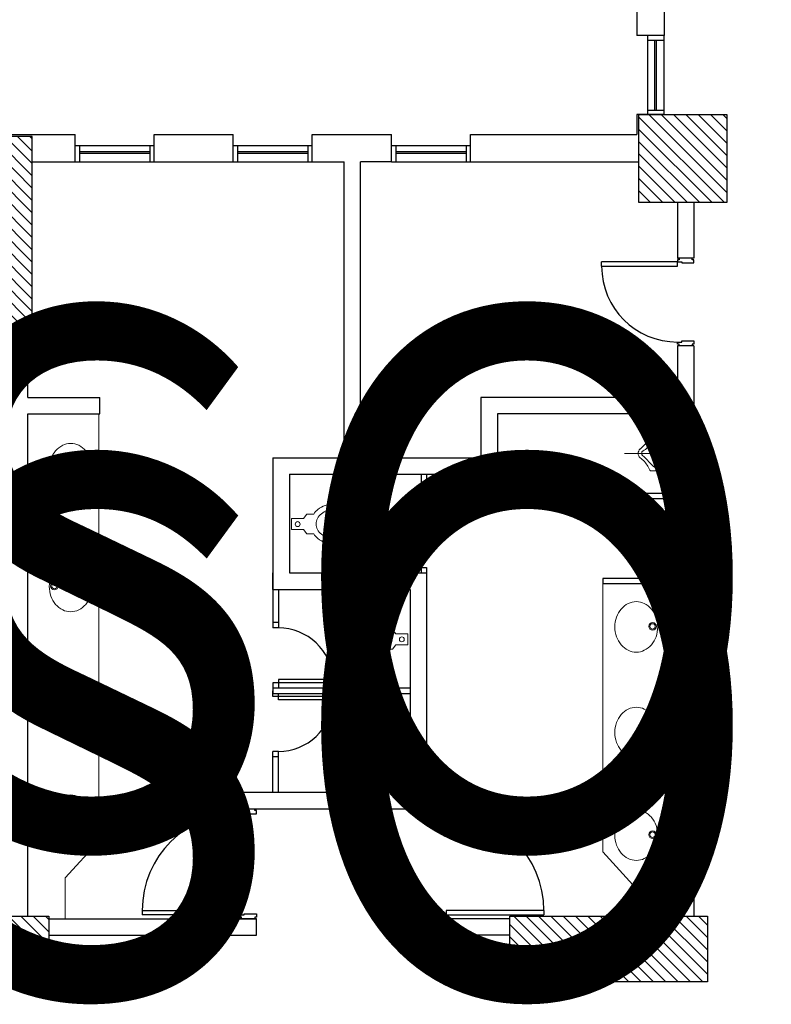
# Model space of a CAD drawing. Units: millimetres. Extents: x -459 to 81, y 51 to 309.
# Drawn here: x -443 to -442, y 272 to 273 of the extents above; entities that cross this region are included whole.
import ezdxf
from ezdxf.enums import TextEntityAlignment as Align

# ---------------------------------------------------------------- set-up
doc = ezdxf.new("R2018")
doc.units = ezdxf.units.MM
for name, color, linetype in [('0_TX_05', 142, 'Continuous'), ('C80_XREFS_ESTADO ACTUAL INICIAL_RECORTADO$0$BGT_A_SEC_TABIQ', 2, 'Continuous'), ('C80_XREFS_ESTADO ACTUAL INICIAL_RECORTADO$0$BGT_B_CPE', 11, 'Continuous'), ('C80_XREFS_ESTADO ACTUAL INICIAL_RECORTADO$0$BGT_B_CPI', 31, 'Continuous'), ('C80_XREFS_ESTADO ACTUAL INICIAL_RECORTADO$0$BGT_B_CPI_01', 251, 'Continuous'), ('textos editados', 3, 'Continuous')]:
    doc.layers.add(name, color=color, linetype=linetype)
for name, color, linetype, lineweight in [('ACHU COL EST ANTIGUAS', 253, 'Continuous', 0), ('C80_XREFS_ESTADO ACTUAL INICIAL_RECORTADO$0$BGT_M_SAN', 141, 'Continuous', 0), ('COL EST ANTIGUA', 4, 'Continuous', 30)]:
    doc.layers.add(name, color=color, linetype=linetype, lineweight=lineweight)
pattern_1 = [(135, (-532.860484, 213.938635), (-0.0056126601, -0.0056126601), [])]

# ---------------------------------------------------------------- blocks, each defined once
blk = doc.blocks.new('C80_XREFS_ESTADO ACTUAL INICIAL_RECORTADO$0$puertass')
at = {"layer": 'C80_XREFS_ESTADO ACTUAL INICIAL_RECORTADO$0$BGT_B_CPI'}
for p, q in [((75.1426, 25.473), (75.2926, 25.473)), ((75.1576, 25.458), (75.1576, 25.473)), ((75.2776, 25.473), (75.2776, 25.458)), ((75.1426, 25.428), (75.1426, 25.458)), ((75.1426, 25.458), (75.1576, 25.458)), ((75.2526, 25.428), (75.1426, 25.428)), ((75.2926, 25.438), (75.2526, 25.438)), ((75.2526, 25.438), (75.2526, 25.428)), ((75.2776, 25.458), (75.2926, 25.458)), ((75.2926, 25.458), (75.2926, 25.438)), ((75.2526, 24.718), (75.1426, 24.718)), ((75.1426, 24.718), (75.1426, 24.688)), ((75.1426, 24.688), (75.1576, 24.688)), ((75.1426, 24.673), (75.2926, 24.673)), ((75.1576, 24.688), (75.1576, 24.673)), ((75.2526, 24.708), (75.2526, 24.718)), ((75.2926, 24.708), (75.2526, 24.708)), ((75.2776, 24.673), (75.2776, 24.688)), ((75.2776, 24.688), (75.2926, 24.688)), ((75.2926, 24.673), (75.2776, 24.673)), ((75.2926, 24.748), (75.2926, 24.708)), ((75.9826, 24.748), (75.2926, 24.748)), ((75.2926, 24.708), (75.9826, 24.708)), ((75.2926, 24.688), (75.2926, 24.708)), ((75.9826, 24.748), (75.9826, 24.708))]:
    blk.add_line(p, q, dxfattribs=at)
at = {"layer": 'C80_XREFS_ESTADO ACTUAL INICIAL_RECORTADO$0$BGT_B_CPI_01'}
blk.add_arc((75.2926, 24.748), 0.69, 0, 90, dxfattribs=at)
blk = doc.blocks.new('*U258')
at = {"layer": 'textos editados', "lineweight": 30, "width": 0.9, "flags": 104}
blk.add_attdef('NOMBRE_SALA', text='', height=0.2, dxfattribs=at).set_placement((0.0045, -0.0119), align=Align.TOP_CENTER)
blk = doc.blocks.new('*U259')
at = {"layer": 'textos editados', "lineweight": 30, "width": 0.9, "flags": 104}
blk.add_attdef('NOMBRE_SALA', text='', height=0.2, dxfattribs=at).set_placement((0.0045, -0.0119), align=Align.TOP_CENTER)

msp = doc.modelspace()

# ---------------------------------------------------------------- hatches: boundary and pattern name
at = {"layer": 'ACHU COL EST ANTIGUAS'}
h = msp.add_hatch(dxfattribs=at)
h.set_pattern_fill('ANSI31', color=256, scale=0.0025, angle=450, style=0)
h.set_pattern_definition(pattern_1)
h.paths.add_polyline_path([(-442.29284, 272.88178), (-442.29284, 272.96178), (-442.21284, 272.96178), (-442.21284, 272.88178)])
h = msp.add_hatch(dxfattribs=at)
h.set_pattern_fill('ANSI31', color=256, scale=0.0025, angle=450, style=0)
h.set_pattern_definition(pattern_1)
h.paths.add_polyline_path([(-442.84534, 272.94178), (-443.02034, 272.94178), (-443.02034, 272.88678), (-442.90034, 272.88678), (-442.90034, 272.76678), (-442.84534, 272.76678)])
h = msp.add_hatch(dxfattribs=at)
h.set_pattern_fill('ANSI31', color=256, scale=0.0025, angle=450, style=0)
h.set_pattern_definition(pattern_1)
h.paths.add_polyline_path([(-443.01034, 272.17178), (-443.01034, 272.23178), (-442.83034, 272.23178), (-442.83034, 272.17178)])
h = msp.add_hatch(dxfattribs=at)
h.set_pattern_fill('ANSI31', color=256, scale=0.0025, angle=450, style=0)
h.set_pattern_definition(pattern_1)
h.paths.add_polyline_path([(-442.41034, 272.17178), (-442.41034, 272.23178), (-442.23034, 272.23178), (-442.23034, 272.17178)])

# ---------------------------------------------------------------- linework, layer by layer
at = {"layer": 'C80_XREFS_ESTADO ACTUAL INICIAL_RECORTADO$0$BGT_A_SEC_TABIQ'}
for p, q in [((-442.29484, 273.10178, 0.1128), (-442.29484, 273.03378, 0.1128)), ((-442.26984, 273.10178, 0.1128), (-442.26984, 273.03378, 0.2256)), ((-442.26984, 273.03378, 0.2256), (-442.29484, 273.03378, 0.2256)), ((-442.26984, 273.03378, 0.2256), (-442.29484, 273.03378, 0.2256)), ((-442.26984, 272.96178, 0.2256), (-442.29484, 272.96178, 0.2256)), ((-442.26984, 272.96178, 0.2256), (-442.29484, 272.96178, 0.2256)), ((-442.29484, 272.96178, 0.1128), (-442.29484, 272.94378, 0.1128)), ((-442.26984, 272.96178, 0.2256), (-442.29484, 272.96178, 0.2256)), ((-443.05034, 272.94378, 0.1128), (-442.80634, 272.94378, 0.1128)), ((-442.80634, 272.91878, 0.1128), (-442.80634, 272.94378, 0.1128)), ((-442.80634, 272.91878, 0.1128), (-442.80634, 272.94378, 0.1128)), ((-442.73434, 272.91878, 0.1128), (-442.73434, 272.94378, 0.1128)), ((-442.73434, 272.94378, 0.1128), (-442.66234, 272.94378, 0.1128)), ((-442.73434, 272.91878, 0.1128), (-442.73434, 272.94378, 0.1128)), ((-442.66234, 272.91878, 0.1128), (-442.66234, 272.94378, 0.1128)), ((-442.66234, 272.91878, 0.1128), (-442.66234, 272.94378, 0.1128)), ((-442.59034, 272.91878, 0.1128), (-442.59034, 272.94378, 0.1128)), ((-442.59034, 272.94378, 0.1128), (-442.51834, 272.94378, 0.1128)), ((-442.59034, 272.91878, 0.1128), (-442.59034, 272.94378, 0.1128)), ((-442.51834, 272.91878, 0.1128), (-442.51834, 272.94378, 0.1128)), ((-442.51834, 272.91878, 0.1128), (-442.51834, 272.94378, 0.1128)), ((-442.44634, 272.94378, 0.1128), (-442.29484, 272.94378, 0.1128)), ((-442.44634, 272.91878, 0.1128), (-442.44634, 272.94378, 0.1128)), ((-442.44634, 272.94378, 0.1128), (-442.40134, 272.94378, 0.1128)), ((-442.84534, 272.91878, 0.2256), (-442.80634, 272.91878, 0.1128)), ((-442.73434, 272.91878, 0.1128), (-442.66234, 272.91878, 0.1128)), ((-442.59034, 272.91878, 0.1128), (-442.56134, 272.91878, 0.1128)), ((-442.56134, 272.64928, 0.1128), (-442.56134, 272.91878, 0.1128)), ((-442.54634, 272.64928, 0.1128), (-442.54634, 272.91878, 0.1128)), ((-442.51834, 272.91878, 0.1128), (-442.54634, 272.91878, 0.1128)), ((-442.44634, 272.91878, 0.1128), (-442.29284, 272.91878, 0.2256)), ((-442.25784, 272.88178, 0.1128), (-442.25784, 272.83117, 0.1128)), ((-442.24284, 272.88178, 0.1128), (-442.24284, 272.83117, 0.1128)), ((-442.24284, 272.83117, 0.1128), (-442.25784, 272.83117, 0.1128)), ((-442.84934, 272.70428, 0.1128), (-442.84934, 272.76678, 0.1128)), ((-442.25784, 272.75117, 0.1128), (-442.25784, 272.70428, 0.1128)), ((-442.24284, 272.75117, 0.1128), (-442.25784, 272.75117, 0.1128)), ((-442.24284, 272.75117, 0.1128), (-442.24284, 272.23178, 0.1128)), ((-442.84934, 272.70428, 0.1128), (-442.78387, 272.70428, 0.1128)), ((-442.78387, 272.68928, 0.1128), (-442.78387, 272.70428, 0.1128)), ((-442.25784, 272.70428, 0.1128), (-442.43684, 272.70428, 0.1128)), ((-442.43684, 272.70428, 0.1128), (-442.43684, 272.64928, 0.1128)), ((-442.84934, 272.23178, 0.1128), (-442.84934, 272.68928, 0.1128)), ((-442.84934, 272.68928, 0.1128), (-442.78387, 272.68928, 0.1128)), ((-442.25784, 272.68928, 0.1128), (-442.42184, 272.68928, 0.1128)), ((-442.42184, 272.68928, 0.1128), (-442.42184, 272.63428, 0.1128)), ((-442.25784, 272.68928, 0.1128), (-442.32581, 272.68928, 0.1128)), ((-442.25784, 272.68928, 0.1128), (-442.25784, 272.23178, 0.1128)), ((-442.62627, 272.64928, 0.1128), (-442.56134, 272.64928, 0.1128)), ((-442.62627, 272.64928, 0.1128), (-442.62627, 272.52928, 0.1128)), ((-442.54634, 272.64928, 0.1128), (-442.43684, 272.64928, 0.1128)), ((-442.61127, 272.63428, 0.1128), (-442.61127, 272.54428, 0.1128)), ((-442.61127, 272.63428, 0.1128), (-442.42184, 272.63428, 0.1128)), ((-442.62627, 272.52928, 0.1128), (-442.62627, 272.54428, 0.1128)), ((-442.61127, 272.54428, 0.1128), (-442.48627, 272.54428, 0.1128)), ((-442.48627, 272.54428, 0.1128), (-442.48627, 272.34428, 0.1128)), ((-442.62627, 272.52928, 0.1128), (-442.50127, 272.52928, 0.1128)), ((-442.50127, 272.52928, 0.1128), (-442.50127, 272.34428, 0.1128)), ((-442.50127, 272.34428, 0.1128), (-442.65627, 272.34428, 0.1128)), ((-442.65627, 272.32928, 0.1128), (-442.65627, 272.34428, 0.1128)), ((-442.4685, 272.34428, 0.1128), (-442.48627, 272.34428, 0.1128)), ((-442.4685, 272.34428, 0.1128), (-442.4685, 272.32928, 0.1128)), ((-442.47127, 272.32928, 0.1128), (-442.65627, 272.32928, 0.1128)), ((-442.83034, 272.22928, 0.1128), (-442.64127, 272.22928, 0.1128)), ((-442.64127, 272.21428, 0.1128), (-442.64127, 272.22928, 0.1128)), ((-442.64127, 272.21428, 0.1128), (-442.64127, 272.22928, 0.1128)), ((-442.41034, 272.22928, 0.1128), (-442.48425, 272.22928, 0.1128)), ((-442.48425, 272.21428, 0.1128), (-442.48425, 272.22928, 0.1128)), ((-442.48425, 272.21428, 0.1128), (-442.48425, 272.22928, 0.1128)), ((-442.4835, 272.22928, 0.1128), (-442.4685, 272.22928, 0.1128)), ((-442.83034, 272.21428, 0.1128), (-442.64127, 272.21428, 0.1128)), ((-442.41034, 272.21428, 0.1128), (-442.48425, 272.21428, 0.1128))]:
    msp.add_line(p, q, dxfattribs=at)
at = {"layer": 'C80_XREFS_ESTADO ACTUAL INICIAL_RECORTADO$0$BGT_B_CPE'}
for p, q in [((-442.28484, 272.96178, 0.2256), (-442.28484, 273.03378, 0.2256)), ((-442.28484, 272.96178, 0.2256), (-442.28484, 273.03378, 0.2256)), ((-442.28484, 273.02978, 0.2256), (-442.26984, 273.02978, 0.2256)), ((-442.28484, 273.02978, 0.2256), (-442.26984, 273.02978, 0.2256)), ((-442.27884, 273.02978, 0.2256), (-442.27884, 272.96578, 0.2256)), ((-442.27884, 273.02978, 0.2256), (-442.27884, 272.96578, 0.2256)), ((-442.27734, 273.02978, 0.2256), (-442.27734, 272.96578, 0.2256)), ((-442.27734, 273.02978, 0.2256), (-442.27734, 272.96578, 0.2256)), ((-442.26984, 272.96178, 0.2256), (-442.26984, 273.03378, 0.2256)), ((-442.26984, 272.96178, 0.2256), (-442.26984, 273.03378, 0.2256)), ((-442.28484, 272.96578, 0.2256), (-442.26984, 272.96578, 0.2256)), ((-442.28484, 272.96578, 0.2256), (-442.26984, 272.96578, 0.2256)), ((-442.80634, 272.93378, 0.1128), (-442.73434, 272.93378, 0.1128)), ((-442.80634, 272.93378, 0.1128), (-442.73434, 272.93378, 0.1128)), ((-442.80234, 272.93378, 0.1128), (-442.80234, 272.91878, 0.1128)), ((-442.80234, 272.93378, 0.1128), (-442.80234, 272.91878, 0.1128)), ((-442.73834, 272.93378, 0.1128), (-442.73834, 272.91878, 0.1128)), ((-442.73834, 272.93378, 0.1128), (-442.73834, 272.91878, 0.1128)), ((-442.66234, 272.93378, 0.1128), (-442.59034, 272.93378, 0.1128)), ((-442.66234, 272.93378, 0.1128), (-442.59034, 272.93378, 0.1128)), ((-442.65834, 272.93378, 0.1128), (-442.65834, 272.91878, 0.1128)), ((-442.65834, 272.93378, 0.1128), (-442.65834, 272.91878, 0.1128)), ((-442.59434, 272.93378, 0.1128), (-442.59434, 272.91878, 0.1128)), ((-442.59434, 272.93378, 0.1128), (-442.59434, 272.91878, 0.1128)), ((-442.51834, 272.93378, 0.1128), (-442.44634, 272.93378, 0.1128)), ((-442.51834, 272.93378, 0.1128), (-442.44634, 272.93378, 0.1128)), ((-442.51434, 272.93378, 0.1128), (-442.51434, 272.91878, 0.1128)), ((-442.51434, 272.93378, 0.1128), (-442.51434, 272.91878, 0.1128)), ((-442.45034, 272.93378, 0.1128), (-442.45034, 272.91878, 0.1128)), ((-442.45034, 272.93378, 0.1128), (-442.45034, 272.91878, 0.1128)), ((-442.73834, 272.92778, 0.1128), (-442.80234, 272.92778, 0.1128)), ((-442.73834, 272.92778, 0.1128), (-442.80234, 272.92778, 0.1128)), ((-442.73834, 272.92628, 0.1128), (-442.80234, 272.92628, 0.1128)), ((-442.73834, 272.92628, 0.1128), (-442.80234, 272.92628, 0.1128)), ((-442.59434, 272.92778, 0.1128), (-442.65834, 272.92778, 0.1128)), ((-442.59434, 272.92778, 0.1128), (-442.65834, 272.92778, 0.1128)), ((-442.59434, 272.92628, 0.1128), (-442.65834, 272.92628, 0.1128)), ((-442.59434, 272.92628, 0.1128), (-442.65834, 272.92628, 0.1128)), ((-442.45034, 272.92778, 0.1128), (-442.51434, 272.92778, 0.1128)), ((-442.45034, 272.92778, 0.1128), (-442.51434, 272.92778, 0.1128)), ((-442.45034, 272.92628, 0.1128), (-442.51434, 272.92628, 0.1128)), ((-442.45034, 272.92628, 0.1128), (-442.51434, 272.92628, 0.1128)), ((-442.80634, 272.91878, 0.1128), (-442.73434, 272.91878, 0.1128)), ((-442.80634, 272.91878, 0.1128), (-442.73434, 272.91878, 0.1128)), ((-442.66234, 272.91878, 0.1128), (-442.59034, 272.91878, 0.1128)), ((-442.66234, 272.91878, 0.1128), (-442.59034, 272.91878, 0.1128)), ((-442.51834, 272.91878, 0.1128), (-442.44634, 272.91878, 0.1128)), ((-442.51834, 272.91878, 0.1128), (-442.44634, 272.91878, 0.1128))]:
    msp.add_line(p, q, dxfattribs=at)
at = {"layer": 'C80_XREFS_ESTADO ACTUAL INICIAL_RECORTADO$0$BGT_B_CPI'}
for p, q in [((-442.49127, 272.63428, 0.1128), (-442.49127, 272.60428, 0.1128)), ((-442.48627, 272.63428, 0.1128), (-442.48627, 272.60428, 0.1128)), ((-442.32581, 272.61678, 0.1128), (-442.32581, 272.61178, 0.1128)), ((-442.25784, 272.61678, 0.1128), (-442.32581, 272.61678, 0.1128)), ((-442.25784, 272.61178, 0.1128), (-442.32581, 272.61178, 0.1128)), ((-442.49127, 272.60428, 0.1128), (-442.48627, 272.60428, 0.1128)), ((-442.49127, 272.60428, 0.1128), (-442.48627, 272.60428, 0.1128)), ((-442.49127, 272.60428, 0.1128), (-442.49127, 272.59928, 0.1128)), ((-442.49127, 272.59928, 0.1128), (-442.48627, 272.59928, 0.1128)), ((-442.48627, 272.60428, 0.1128), (-442.48627, 272.59928, 0.1128)), ((-442.54118, 272.55228, 0.1128), (-442.49127, 272.55228, 0.1128)), ((-442.54118, 272.55228, 0.1128), (-442.54118, 272.54928, 0.1128)), ((-442.54118, 272.54928, 0.1128), (-442.48627, 272.54928, 0.1128)), ((-442.49127, 272.55228, 0.1128), (-442.49127, 272.54428, 0.1128)), ((-442.49127, 272.54428, 0.1128), (-442.48627, 272.54428, 0.1128)), ((-442.48627, 272.54928, 0.1128), (-442.48627, 272.54428, 0.1128)), ((-442.32581, 272.53928, 0.1128), (-442.32581, 272.53428, 0.1128)), ((-442.25784, 272.53928, 0.1128), (-442.32581, 272.53928, 0.1128)), ((-442.62627, 272.52928, 0.1128), (-442.62627, 272.49928, 0.1128)), ((-442.62127, 272.52928, 0.1128), (-442.62127, 272.49928, 0.1128)), ((-442.25784, 272.53428, 0.1128), (-442.32581, 272.53428, 0.1128)), ((-442.62127, 272.49928, 0.1128), (-442.62627, 272.49928, 0.1128)), ((-442.62127, 272.49928, 0.1128), (-442.62627, 272.49928, 0.1128)), ((-442.62627, 272.49928, 0.1128), (-442.62627, 272.49428, 0.1128)), ((-442.62127, 272.49928, 0.1128), (-442.62127, 272.49428, 0.1128)), ((-442.62127, 272.49428, 0.1128), (-442.62627, 272.49428, 0.1128)), ((-442.57136, 272.44728, 0.1128), (-442.62127, 272.44728, 0.1128)), ((-442.62127, 272.44728, 0.1128), (-442.62127, 272.43928, 0.1128)), ((-442.57136, 272.44728, 0.1128), (-442.57136, 272.44428, 0.1128)), ((-442.57136, 272.44428, 0.1128), (-442.62627, 272.44428, 0.1128)), ((-442.62627, 272.44428, 0.1128), (-442.62627, 272.43928, 0.1128)), ((-442.62627, 272.43928, 0.1128), (-442.62627, 272.43428, 0.1128)), ((-442.50127, 272.43928, 0.1128), (-442.62627, 272.43928, 0.1128)), ((-442.62127, 272.43928, 0.1128), (-442.62627, 272.43928, 0.1128)), ((-442.62627, 272.43178, 0.1128), (-442.62627, 272.43678, 0.1128)), ((-442.50127, 272.43428, 0.1128), (-442.62627, 272.43428, 0.1128)), ((-442.57136, 272.43178, 0.1128), (-442.62627, 272.43178, 0.1128)), ((-442.62127, 272.42878, 0.1128), (-442.62127, 272.43428, 0.1128)), ((-442.57136, 272.42878, 0.1128), (-442.62127, 272.42878, 0.1128)), ((-442.57136, 272.42878, 0.1128), (-442.57136, 272.43178, 0.1128)), ((-442.62627, 272.37678, 0.1128), (-442.62627, 272.38178, 0.1128)), ((-442.62127, 272.38178, 0.1128), (-442.62627, 272.38178, 0.1128)), ((-442.62627, 272.34428, 0.1128), (-442.62627, 272.37678, 0.1128)), ((-442.62127, 272.37678, 0.1128), (-442.62627, 272.37678, 0.1128)), ((-442.62127, 272.37678, 0.1128), (-442.62127, 272.38178, 0.1128)), ((-442.62127, 272.34428, 0.1128), (-442.62127, 272.37678, 0.1128)), ((-442.64127, 272.32928, 0.1128), (-442.65627, 272.32928, 0.1128)), ((-442.65627, 272.32928, 0.1128), (-442.65477, 272.32928, 0.1128)), ((-442.65477, 272.32928, 0.1128), (-442.65477, 272.32778, 0.1128)), ((-442.64277, 272.32778, 0.1128), (-442.64277, 272.32928, 0.1128)), ((-442.4835, 272.32928, 0.1128), (-442.4685, 272.32928, 0.1128)), ((-442.482, 272.32778, 0.1128), (-442.482, 272.32928, 0.1128)), ((-442.4685, 272.32928, 0.1128), (-442.47, 272.32928, 0.1128)), ((-442.47, 272.32928, 0.1128), (-442.47, 272.32778, 0.1128)), ((-442.65477, 272.32778, 0.1128), (-442.65627, 272.32778, 0.1128)), ((-442.65627, 272.32778, 0.1128), (-442.65627, 272.32578, 0.1128)), ((-442.65627, 272.32578, 0.1128), (-442.65227, 272.32578, 0.1128)), ((-442.65227, 272.32578, 0.1128), (-442.65227, 272.32478, 0.1128)), ((-442.65227, 272.32478, 0.1128), (-442.64127, 272.32478, 0.1128)), ((-442.64127, 272.32778, 0.1128), (-442.64277, 272.32778, 0.1128)), ((-442.64127, 272.32478, 0.1128), (-442.64127, 272.32778, 0.1128)), ((-442.4835, 272.32478, 0.1128), (-442.4835, 272.32778, 0.1128)), ((-442.4835, 272.32778, 0.1128), (-442.482, 272.32778, 0.1128)), ((-442.4725, 272.32478, 0.1128), (-442.4835, 272.32478, 0.1128)), ((-442.4685, 272.32578, 0.1128), (-442.4725, 272.32578, 0.1128)), ((-442.4725, 272.32578, 0.1128), (-442.4725, 272.32478, 0.1128)), ((-442.47, 272.32778, 0.1128), (-442.4685, 272.32778, 0.1128)), ((-442.4685, 272.32778, 0.1128), (-442.4685, 272.32578, 0.1128)), ((-442.74527, 272.23678, 0.1128), (-442.74527, 272.23278, 0.1128)), ((-442.74527, 272.23678, 0.1128), (-442.65627, 272.23678, 0.1128)), ((-442.65627, 272.23278, 0.1128), (-442.74527, 272.23278, 0.1128)), ((-442.65627, 272.23678, 0.1128), (-442.65627, 272.23278, 0.1128)), ((-442.65627, 272.23078, 0.1128), (-442.65627, 272.23278, 0.1128)), ((-442.65627, 272.23278, 0.1128), (-442.65227, 272.23278, 0.1128)), ((-442.65477, 272.23078, 0.1128), (-442.65627, 272.23078, 0.1128)), ((-442.65477, 272.22928, 0.1128), (-442.65477, 272.23078, 0.1128)), ((-442.65227, 272.23278, 0.1128), (-442.65227, 272.23378, 0.1128)), ((-442.65227, 272.23378, 0.1128), (-442.64127, 272.23378, 0.1128)), ((-442.64127, 272.23078, 0.1128), (-442.64277, 272.23078, 0.1128)), ((-442.64277, 272.23078, 0.1128), (-442.64277, 272.22928, 0.1128)), ((-442.64127, 272.23378, 0.1128), (-442.64127, 272.23078, 0.1128)), ((-442.4725, 272.23378, 0.1128), (-442.4835, 272.23378, 0.1128)), ((-442.4835, 272.23378, 0.1128), (-442.4835, 272.23078, 0.1128)), ((-442.4835, 272.23078, 0.1128), (-442.482, 272.23078, 0.1128)), ((-442.482, 272.23078, 0.1128), (-442.482, 272.22928, 0.1128)), ((-442.4725, 272.23278, 0.1128), (-442.4725, 272.23378, 0.1128)), ((-442.4685, 272.23278, 0.1128), (-442.4725, 272.23278, 0.1128)), ((-442.47, 272.22928, 0.1128), (-442.47, 272.23078, 0.1128)), ((-442.47, 272.23078, 0.1128), (-442.4685, 272.23078, 0.1128)), ((-442.4685, 272.23678, 0.1128), (-442.4685, 272.23278, 0.1128)), ((-442.3795, 272.23678, 0.1128), (-442.4685, 272.23678, 0.1128)), ((-442.4685, 272.23278, 0.1128), (-442.3795, 272.23278, 0.1128)), ((-442.4685, 272.23078, 0.1128), (-442.4685, 272.23278, 0.1128)), ((-442.3795, 272.23678, 0.1128), (-442.3795, 272.23278, 0.1128)), ((-442.64127, 272.22928, 0.1128), (-442.65627, 272.22928, 0.1128)), ((-442.65627, 272.22928, 0.1128), (-442.65477, 272.22928, 0.1128)), ((-442.4685, 272.22928, 0.1128), (-442.47, 272.22928, 0.1128))]:
    msp.add_line(p, q, dxfattribs=at)
at = {"layer": 'C80_XREFS_ESTADO ACTUAL INICIAL_RECORTADO$0$BGT_B_CPI_01'}
for centre, radius, start, end in [((-442.49127, 272.54928, 0.1128), 0.05, 90, 176.56019), ((-442.62127, 272.44428, 0.1128), 0.05, 3.43981, 90), ((-442.62127, 272.43178, 0.1128), 0.05, 270, 356.56019), ((-442.65627, 272.23678, 0.1128), 0.089, 90, 180), ((-442.4685, 272.23678, 0.1128), 0.089, 0, 90)]:
    msp.add_arc(centre, radius, start, end, dxfattribs=at)
at = {"layer": 'C80_XREFS_ESTADO ACTUAL INICIAL_RECORTADO$0$BGT_M_SAN'}
for p, q in [((-442.78487, 272.68928, 0.1128), (-442.78487, 272.29989, 0.1128)), ((-442.26362, 272.66926, 0.1128), (-442.28157, 272.66926, 0.1128)), ((-442.26362, 272.65326, 0.1128), (-442.26362, 272.66926, 0.1128)), ((-442.28262, 272.6616, 0.1128), (-442.28014, 272.66418, 0.1128)), ((-442.27278, 272.65326, 0.1128), (-442.27278, 272.66493, 0.1128)), ((-442.27278, 272.66398, 0.1128), (-442.27278, 272.64232, 0.1128)), ((-442.25585, 272.65326, 0.1128), (-442.30615, 272.65326, 0.1128)), ((-442.26362, 272.65326, 0.1128), (-442.26362, 272.63726, 0.1128)), ((-442.28014, 272.64192, 0.1128), (-442.28394, 272.64558, 0.1128)), ((-442.28483, 272.64144, 0.1128), (-442.28291, 272.63802, 0.1128)), ((-442.26362, 272.63726, 0.1128), (-442.2816, 272.63726, 0.1128)), ((-442.59827, 272.59394, 0.1128), (-442.59527, 272.59794, 0.1128)), ((-442.59527, 272.59794, 0.1128), (-442.58903, 272.59794, 0.1128)), ((-442.60927, 272.58394, 0.1128), (-442.60927, 272.59394, 0.1128)), ((-442.60927, 272.59394, 0.1128), (-442.59827, 272.59394, 0.1128)), ((-442.26362, 272.59041, 0.1128), (-442.28157, 272.59041, 0.1128)), ((-442.26362, 272.57441, 0.1128), (-442.26362, 272.59041, 0.1128)), ((-442.60927, 272.58394, 0.1128), (-442.59827, 272.58394, 0.1128)), ((-442.59827, 272.58394, 0.1128), (-442.59527, 272.57994, 0.1128)), ((-442.59527, 272.57994, 0.1128), (-442.58903, 272.57994, 0.1128)), ((-442.28262, 272.58275, 0.1128), (-442.28014, 272.58534, 0.1128)), ((-442.27278, 272.57441, 0.1128), (-442.27278, 272.58608, 0.1128)), ((-442.27278, 272.58514, 0.1128), (-442.27278, 272.56347, 0.1128)), ((-442.25585, 272.57441, 0.1128), (-442.30615, 272.57441, 0.1128)), ((-442.26362, 272.57441, 0.1128), (-442.26362, 272.55841, 0.1128)), ((-442.28483, 272.56259, 0.1128), (-442.28291, 272.55917, 0.1128)), ((-442.28014, 272.56307, 0.1128), (-442.28394, 272.56674, 0.1128)), ((-442.26362, 272.55841, 0.1128), (-442.2816, 272.55841, 0.1128)), ((-442.32581, 272.53928, 0.1128), (-442.32581, 272.29023, 0.1128)), ((-442.51727, 272.49294, 0.1128), (-442.52351, 272.49294, 0.1128)), ((-442.51427, 272.48894, 0.1128), (-442.51727, 272.49294, 0.1128)), ((-442.50327, 272.48894, 0.1128), (-442.51427, 272.48894, 0.1128)), ((-442.50327, 272.47894, 0.1128), (-442.50327, 272.48894, 0.1128)), ((-442.51727, 272.47494, 0.1128), (-442.52351, 272.47494, 0.1128)), ((-442.51427, 272.47894, 0.1128), (-442.51727, 272.47494, 0.1128)), ((-442.50327, 272.47894, 0.1128), (-442.51427, 272.47894, 0.1128)), ((-442.51727, 272.40055, 0.1128), (-442.52351, 272.40055, 0.1128)), ((-442.51427, 272.39655, 0.1128), (-442.51727, 272.40055, 0.1128)), ((-442.50327, 272.39655, 0.1128), (-442.51427, 272.39655, 0.1128)), ((-442.50327, 272.38655, 0.1128), (-442.50327, 272.39655, 0.1128)), ((-442.51727, 272.38255, 0.1128), (-442.52351, 272.38255, 0.1128)), ((-442.51427, 272.38655, 0.1128), (-442.51727, 272.38255, 0.1128)), ((-442.50327, 272.38655, 0.1128), (-442.51427, 272.38655, 0.1128)), ((-442.81534, 272.26644, 0.1128), (-442.78487, 272.29989, 0.1128)), ((-442.29534, 272.25678, 0.1128), (-442.32581, 272.29023, 0.1128)), ((-442.81534, 272.26644, 0.1128), (-442.81534, 272.22928, 0.1128)), ((-442.29534, 272.25678, 0.1128), (-442.29534, 272.22928, 0.1128))]:
    msp.add_line(p, q, dxfattribs=at)
for centre, radius in [((-442.2673, 272.65326, 0.1128), 0.00218), ((-442.82518, 272.6397, 0.1128), 0.00347), ((-442.82518, 272.6397, 0.1128), 0.00247), ((-442.60371, 272.58881, 0.1128), 0.00227), ((-442.2673, 272.57441, 0.1128), 0.00218), ((-442.82518, 272.53243, 0.1128), 0.00347), ((-442.82518, 272.53243, 0.1128), 0.00247), ((-442.28051, 272.49561, 0.1128), 0.00347), ((-442.28051, 272.49561, 0.1128), 0.00247), ((-442.50883, 272.48381, 0.1128), 0.00227), ((-442.82518, 272.42435, 0.1128), 0.00347), ((-442.82518, 272.42435, 0.1128), 0.00247), ((-442.28051, 272.39942, 0.1128), 0.00347), ((-442.28051, 272.39942, 0.1128), 0.00247), ((-442.50883, 272.39142, 0.1128), 0.00227), ((-442.82518, 272.3195, 0.1128), 0.00347), ((-442.82518, 272.3195, 0.1128), 0.00247), ((-442.28051, 272.30588, 0.1128), 0.00347), ((-442.28051, 272.30588, 0.1128), 0.00247)]:
    msp.add_circle(centre, radius, dxfattribs=at)
for centre, radius, start, end in [((-442.28157, 272.66726, 0.1128), 0.002, 90, 158.20117), ((-442.27756, 272.66446, 0.1128), 0.0048, 5.64861, 90.3097), ((-442.80887, 272.64255, 0.1128), 0.02005, 116.03827, 139.70785), ((-442.81037, 272.64563, 0.1128), 0.01662, 90, 116.03827), ((-442.81037, 272.64563, 0.1128), 0.01662, 63.96173, 90), ((-442.81188, 272.64255, 0.1128), 0.02005, 40.29215, 63.96173), ((-442.30595, 272.67701, 0.1128), 0.02427, 305.35626, 338.20117), ((-442.30106, 272.67441, 0.1128), 0.02246, 298.99103, 325.18994), ((-442.27641, 272.66166, 0.1128), 0.00451, 41.47843, 145.94996), ((-442.27378, 272.66398, 0.1128), 0.001, 0, 41.47843), ((-442.80651, 272.64055, 0.1128), 0.02314, 139.70785, 160.64969), ((-442.81424, 272.64055, 0.1128), 0.02314, 19.35031, 40.29215), ((-442.28736, 272.6529, 0.1128), 0.00628, 136.54434, 176.77063), ((-442.28736, 272.65361, 0.1128), 0.00628, 183.22937, 223.45566), ((-442.28736, 272.6529, 0.1128), 0.00328, 136.54434, 176.77063), ((-442.28736, 272.65361, 0.1128), 0.00328, 183.22937, 223.45566), ((-442.30595, 272.6295, 0.1128), 0.02727, 36.14399, 54.64374), ((-442.80282, 272.63925, 0.1128), 0.02706, 160.64969, 180), ((-442.81793, 272.63925, 0.1128), 0.02706, 0, 19.35031), ((-442.30595, 272.6295, 0.1128), 0.02427, 29.47556, 54.64374), ((-442.27729, 272.64179, 0.1128), 0.00454, 266.94944, 6.71436), ((-442.27428, 272.64232, 0.1128), 0.0015, 315.03076, 0), ((-442.80282, 272.63925, 0.1128), 0.02706, 180, 199.35031), ((-442.81793, 272.63925, 0.1128), 0.02706, 340.64969, 0), ((-442.2816, 272.63876, 0.1128), 0.0015, 209.26373, 270), ((-442.27641, 272.64444, 0.1128), 0.00451, 214.05004, 315.03076), ((-442.80651, 272.63795, 0.1128), 0.02314, 199.35031, 220.29215), ((-442.81424, 272.63795, 0.1128), 0.02314, 319.70785, 340.64969), ((-442.80887, 272.63596, 0.1128), 0.02005, 220.29215, 243.96173), ((-442.81037, 272.63287, 0.1128), 0.01662, 243.96173, 270), ((-442.81037, 272.63287, 0.1128), 0.01662, 270, 296.03827), ((-442.81188, 272.63596, 0.1128), 0.02005, 296.03827, 319.70785), ((-442.57077, 272.58292, 0.1128), 0.02427, 90, 108.93302), ((-442.57077, 272.58292, 0.1128), 0.02427, 71.06698, 90), ((-442.57334, 272.58774, 0.1128), 0.01872, 129.62901, 146.99211), ((-442.57334, 272.58774, 0.1128), 0.01372, 129.62901, 153.42659), ((-442.57178, 272.58586, 0.1128), 0.02115, 108.93302, 129.62901), ((-442.57178, 272.58586, 0.1128), 0.01615, 108.93302, 129.62901), ((-442.57077, 272.58292, 0.1128), 0.01927, 90, 108.93302), ((-442.57077, 272.58292, 0.1128), 0.01927, 71.06698, 90), ((-442.56976, 272.58586, 0.1128), 0.01615, 50.37099, 71.06698), ((-442.56976, 272.58586, 0.1128), 0.02115, 50.37099, 71.06698), ((-442.56821, 272.58774, 0.1128), 0.01372, 26.57341, 50.37099), ((-442.56821, 272.58774, 0.1128), 0.01872, 26.57341, 50.37099), ((-442.57573, 272.58894, 0.1128), 0.01104, 153.42659, 180), ((-442.57573, 272.58894, 0.1128), 0.01104, 180, 206.57341), ((-442.56582, 272.58894, 0.1128), 0.01104, 0, 26.57341), ((-442.56582, 272.58894, 0.1128), 0.01104, 333.42659, 0), ((-442.56582, 272.58894, 0.1128), 0.01604, 0, 26.57341), ((-442.56582, 272.58894, 0.1128), 0.01604, 333.42659, 0), ((-442.30595, 272.59816, 0.1128), 0.02427, 305.35626, 338.20117), ((-442.28157, 272.58841, 0.1128), 0.002, 90, 158.20117), ((-442.27756, 272.58561, 0.1128), 0.0048, 5.64861, 90.3097), ((-442.57334, 272.59013, 0.1128), 0.01872, 213.00789, 230.37099), ((-442.57334, 272.59013, 0.1128), 0.01372, 206.57341, 230.37099), ((-442.57178, 272.59201, 0.1128), 0.01615, 230.37099, 251.06698), ((-442.56976, 272.59201, 0.1128), 0.01615, 288.93302, 309.62901), ((-442.56821, 272.59013, 0.1128), 0.01372, 309.62901, 333.42659), ((-442.56821, 272.59013, 0.1128), 0.01872, 309.62901, 333.42659), ((-442.30106, 272.59557, 0.1128), 0.02246, 298.99103, 325.18994), ((-442.27641, 272.58281, 0.1128), 0.00451, 41.47843, 145.94996), ((-442.27378, 272.58514, 0.1128), 0.001, 0, 41.47843), ((-442.57178, 272.59201, 0.1128), 0.02115, 230.37099, 251.06698), ((-442.57077, 272.59495, 0.1128), 0.02427, 251.06698, 270), ((-442.57077, 272.59495, 0.1128), 0.01927, 251.06698, 270), ((-442.57077, 272.59495, 0.1128), 0.01927, 270, 288.93302), ((-442.57077, 272.59495, 0.1128), 0.02427, 270, 288.93302), ((-442.56976, 272.59201, 0.1128), 0.02115, 288.93302, 309.62901), ((-442.28736, 272.57405, 0.1128), 0.00628, 136.54434, 176.77063), ((-442.28736, 272.57476, 0.1128), 0.00628, 183.22937, 223.45566), ((-442.28736, 272.57405, 0.1128), 0.00328, 136.54434, 176.77063), ((-442.28736, 272.57476, 0.1128), 0.00328, 183.22937, 223.45566), ((-442.30595, 272.55065, 0.1128), 0.02727, 36.14399, 54.64374), ((-442.30595, 272.55065, 0.1128), 0.02427, 29.47556, 54.64374), ((-442.27641, 272.5656, 0.1128), 0.00451, 214.05004, 315.03076), ((-442.27729, 272.56294, 0.1128), 0.00454, 266.94944, 6.71436), ((-442.27428, 272.56347, 0.1128), 0.0015, 315.03076, 0), ((-442.80887, 272.53527, 0.1128), 0.02005, 116.03827, 139.70785), ((-442.81037, 272.53836, 0.1128), 0.01662, 90, 116.03827), ((-442.81037, 272.53836, 0.1128), 0.01662, 63.96173, 90), ((-442.81188, 272.53527, 0.1128), 0.02005, 40.29215, 63.96173), ((-442.2816, 272.55991, 0.1128), 0.0015, 209.26373, 270), ((-442.80651, 272.53328, 0.1128), 0.02314, 139.70785, 160.64969), ((-442.81424, 272.53328, 0.1128), 0.02314, 19.35031, 40.29215), ((-442.80282, 272.53198, 0.1128), 0.02706, 160.64969, 180), ((-442.81793, 272.53198, 0.1128), 0.02706, 0, 19.35031), ((-442.80282, 272.53198, 0.1128), 0.02706, 180, 199.35031), ((-442.81793, 272.53198, 0.1128), 0.02706, 340.64969, 0), ((-442.80651, 272.53068, 0.1128), 0.02314, 199.35031, 220.29215), ((-442.81424, 272.53068, 0.1128), 0.02314, 319.70785, 340.64969), ((-442.29531, 272.50154, 0.1128), 0.01662, 90, 116.03827), ((-442.29531, 272.50154, 0.1128), 0.01662, 63.96173, 90), ((-442.80887, 272.52868, 0.1128), 0.02005, 220.29215, 243.96173), ((-442.81037, 272.5256, 0.1128), 0.01662, 243.96173, 270), ((-442.81037, 272.5256, 0.1128), 0.01662, 270, 296.03827), ((-442.81188, 272.52868, 0.1128), 0.02005, 296.03827, 319.70785), ((-442.29145, 272.49646, 0.1128), 0.02314, 139.70785, 160.64969), ((-442.29381, 272.49846, 0.1128), 0.02005, 116.03827, 139.70785), ((-442.29682, 272.49846, 0.1128), 0.02005, 40.29215, 63.96173), ((-442.29918, 272.49646, 0.1128), 0.02314, 19.35031, 40.29215), ((-442.54278, 272.48086, 0.1128), 0.02115, 108.93302, 129.62901), ((-442.54177, 272.47792, 0.1128), 0.02427, 90, 108.93302), ((-442.54177, 272.47792, 0.1128), 0.02427, 71.06698, 90), ((-442.54076, 272.48086, 0.1128), 0.02115, 50.37099, 71.06698), ((-442.28775, 272.49516, 0.1128), 0.02706, 160.64969, 180), ((-442.30287, 272.49516, 0.1128), 0.02706, 0, 19.35031), ((-442.54673, 272.48394, 0.1128), 0.01604, 153.42659, 180), ((-442.54434, 272.48274, 0.1128), 0.01872, 129.62901, 153.42659), ((-442.54434, 272.48274, 0.1128), 0.01372, 129.62901, 153.42659), ((-442.54278, 272.48086, 0.1128), 0.01615, 108.93302, 129.62901), ((-442.54177, 272.47792, 0.1128), 0.01927, 90, 108.93302), ((-442.54177, 272.47792, 0.1128), 0.01927, 71.06698, 90), ((-442.54076, 272.48086, 0.1128), 0.01615, 50.37099, 71.06698), ((-442.53921, 272.48274, 0.1128), 0.01372, 26.57341, 50.37099), ((-442.53921, 272.48274, 0.1128), 0.01872, 33.00789, 50.37099), ((-442.28775, 272.49516, 0.1128), 0.02706, 180, 199.35031), ((-442.30287, 272.49516, 0.1128), 0.02706, 340.64969, 0), ((-442.54673, 272.48394, 0.1128), 0.01604, 180, 206.57341), ((-442.54673, 272.48394, 0.1128), 0.01104, 153.42659, 180), ((-442.54673, 272.48394, 0.1128), 0.01104, 180, 206.57341), ((-442.53682, 272.48394, 0.1128), 0.01104, 0, 26.57341), ((-442.53682, 272.48394, 0.1128), 0.01104, 333.42659, 0), ((-442.29145, 272.49386, 0.1128), 0.02314, 199.35031, 220.29215), ((-442.29918, 272.49386, 0.1128), 0.02314, 319.70785, 340.64969), ((-442.54434, 272.48513, 0.1128), 0.01872, 206.57341, 230.37099), ((-442.54434, 272.48513, 0.1128), 0.01372, 206.57341, 230.37099), ((-442.54278, 272.48701, 0.1128), 0.01615, 230.37099, 251.06698), ((-442.54076, 272.48701, 0.1128), 0.01615, 288.93302, 309.62901), ((-442.53921, 272.48513, 0.1128), 0.01372, 309.62901, 333.42659), ((-442.53921, 272.48513, 0.1128), 0.01872, 309.62901, 326.99211), ((-442.29381, 272.49187, 0.1128), 0.02005, 220.29215, 243.96173), ((-442.29531, 272.48878, 0.1128), 0.01662, 243.96173, 270), ((-442.29531, 272.48878, 0.1128), 0.01662, 270, 296.03827), ((-442.29682, 272.49187, 0.1128), 0.02005, 296.03827, 319.70785), ((-442.54278, 272.48701, 0.1128), 0.02115, 230.37099, 251.06698), ((-442.54177, 272.48995, 0.1128), 0.02427, 251.06698, 270), ((-442.54177, 272.48995, 0.1128), 0.01927, 251.06698, 270), ((-442.54177, 272.48995, 0.1128), 0.01927, 270, 288.93302), ((-442.54177, 272.48995, 0.1128), 0.02427, 270, 288.93302), ((-442.54076, 272.48701, 0.1128), 0.02115, 288.93302, 309.62901), ((-442.80887, 272.4272, 0.1128), 0.02005, 116.03827, 139.70785), ((-442.81037, 272.43028, 0.1128), 0.01662, 90, 116.03827), ((-442.81037, 272.43028, 0.1128), 0.01662, 63.96173, 90), ((-442.81188, 272.4272, 0.1128), 0.02005, 40.29215, 63.96173), ((-442.80651, 272.4252, 0.1128), 0.02314, 139.70785, 160.64969), ((-442.81424, 272.4252, 0.1128), 0.02314, 19.35031, 40.29215), ((-442.80282, 272.4239, 0.1128), 0.02706, 160.64969, 180), ((-442.81793, 272.4239, 0.1128), 0.02706, 0, 19.35031), ((-442.80282, 272.4239, 0.1128), 0.02706, 180, 199.35031), ((-442.81793, 272.4239, 0.1128), 0.02706, 340.64969, 0), ((-442.29381, 272.40226, 0.1128), 0.02005, 116.03827, 139.70785), ((-442.29531, 272.40535, 0.1128), 0.01662, 90, 116.03827), ((-442.29531, 272.40535, 0.1128), 0.01662, 63.96173, 90), ((-442.29682, 272.40226, 0.1128), 0.02005, 40.29215, 63.96173), ((-442.80651, 272.4226, 0.1128), 0.02314, 199.35031, 220.29215), ((-442.81424, 272.4226, 0.1128), 0.02314, 319.70785, 340.64969), ((-442.54177, 272.38553, 0.1128), 0.02427, 90, 108.93302), ((-442.54177, 272.38553, 0.1128), 0.02427, 71.06698, 90), ((-442.29145, 272.40027, 0.1128), 0.02314, 139.70785, 160.64969), ((-442.29918, 272.40027, 0.1128), 0.02314, 19.35031, 40.29215), ((-442.80887, 272.42061, 0.1128), 0.02005, 220.29215, 243.96173), ((-442.81037, 272.41752, 0.1128), 0.01662, 243.96173, 270), ((-442.81037, 272.41752, 0.1128), 0.01662, 270, 296.03827), ((-442.81188, 272.42061, 0.1128), 0.02005, 296.03827, 319.70785), ((-442.54434, 272.39035, 0.1128), 0.01872, 129.62901, 153.42659), ((-442.54434, 272.39035, 0.1128), 0.01372, 129.62901, 153.42659), ((-442.54278, 272.38847, 0.1128), 0.02115, 108.93302, 129.62901), ((-442.54278, 272.38847, 0.1128), 0.01615, 108.93302, 129.62901), ((-442.54177, 272.38553, 0.1128), 0.01927, 90, 108.93302), ((-442.54177, 272.38553, 0.1128), 0.01927, 71.06698, 90), ((-442.54076, 272.38847, 0.1128), 0.01615, 50.37099, 71.06698), ((-442.54076, 272.38847, 0.1128), 0.02115, 50.37099, 71.06698), ((-442.53921, 272.39035, 0.1128), 0.01372, 26.57341, 50.37099), ((-442.53921, 272.39035, 0.1128), 0.01872, 33.00789, 50.37099), ((-442.28775, 272.39897, 0.1128), 0.02706, 160.64969, 180), ((-442.30287, 272.39897, 0.1128), 0.02706, 0, 19.35031), ((-442.54673, 272.39155, 0.1128), 0.01604, 153.42659, 180), ((-442.54673, 272.39155, 0.1128), 0.01604, 180, 206.57341), ((-442.54673, 272.39155, 0.1128), 0.01104, 153.42659, 180), ((-442.54673, 272.39155, 0.1128), 0.01104, 180, 206.57341), ((-442.53682, 272.39155, 0.1128), 0.01104, 0, 26.57341), ((-442.53682, 272.39155, 0.1128), 0.01104, 333.42659, 0), ((-442.28775, 272.39897, 0.1128), 0.02706, 180, 199.35031), ((-442.30287, 272.39897, 0.1128), 0.02706, 340.64969, 0), ((-442.54434, 272.39274, 0.1128), 0.01872, 206.57341, 230.37099), ((-442.54434, 272.39274, 0.1128), 0.01372, 206.57341, 230.37099), ((-442.54278, 272.39462, 0.1128), 0.01615, 230.37099, 251.06698), ((-442.54076, 272.39462, 0.1128), 0.01615, 288.93302, 309.62901), ((-442.53921, 272.39274, 0.1128), 0.01372, 309.62901, 333.42659), ((-442.53921, 272.39274, 0.1128), 0.01872, 309.62901, 326.99211), ((-442.29145, 272.39767, 0.1128), 0.02314, 199.35031, 220.29215), ((-442.29381, 272.39567, 0.1128), 0.02005, 220.29215, 243.96173), ((-442.29682, 272.39567, 0.1128), 0.02005, 296.03827, 319.70785), ((-442.29918, 272.39767, 0.1128), 0.02314, 319.70785, 340.64969), ((-442.54278, 272.39462, 0.1128), 0.02115, 230.37099, 251.06698), ((-442.54177, 272.39756, 0.1128), 0.02427, 251.06698, 270), ((-442.54177, 272.39756, 0.1128), 0.01927, 251.06698, 270), ((-442.54177, 272.39756, 0.1128), 0.01927, 270, 288.93302), ((-442.54177, 272.39756, 0.1128), 0.02427, 270, 288.93302), ((-442.54076, 272.39462, 0.1128), 0.02115, 288.93302, 309.62901), ((-442.29531, 272.39259, 0.1128), 0.01662, 243.96173, 270), ((-442.29531, 272.39259, 0.1128), 0.01662, 270, 296.03827), ((-442.80887, 272.32234, 0.1128), 0.02005, 116.03827, 139.70785), ((-442.81037, 272.32543, 0.1128), 0.01662, 90, 116.03827), ((-442.81037, 272.32543, 0.1128), 0.01662, 63.96173, 90), ((-442.81188, 272.32234, 0.1128), 0.02005, 40.29215, 63.96173), ((-442.80651, 272.32035, 0.1128), 0.02314, 139.70785, 160.64969), ((-442.81424, 272.32035, 0.1128), 0.02314, 19.35031, 40.29215), ((-442.29531, 272.31181, 0.1128), 0.01662, 90, 116.03827), ((-442.29531, 272.31181, 0.1128), 0.01662, 63.96173, 90), ((-442.80282, 272.31905, 0.1128), 0.02706, 160.64969, 180), ((-442.81793, 272.31905, 0.1128), 0.02706, 0, 19.35031), ((-442.29145, 272.30673, 0.1128), 0.02314, 139.70785, 160.64969), ((-442.29381, 272.30873, 0.1128), 0.02005, 116.03827, 139.70785), ((-442.29682, 272.30873, 0.1128), 0.02005, 40.29215, 63.96173), ((-442.29918, 272.30673, 0.1128), 0.02314, 19.35031, 40.29215), ((-442.80282, 272.31905, 0.1128), 0.02706, 180, 199.35031), ((-442.81793, 272.31905, 0.1128), 0.02706, 340.64969, 0), ((-442.28775, 272.30543, 0.1128), 0.02706, 160.64969, 180), ((-442.30287, 272.30543, 0.1128), 0.02706, 0, 19.35031), ((-442.80651, 272.31775, 0.1128), 0.02314, 199.35031, 220.29215), ((-442.80887, 272.31575, 0.1128), 0.02005, 220.29215, 243.96173), ((-442.81188, 272.31575, 0.1128), 0.02005, 296.03827, 319.70785), ((-442.81424, 272.31775, 0.1128), 0.02314, 319.70785, 340.64969), ((-442.28775, 272.30543, 0.1128), 0.02706, 180, 199.35031), ((-442.30287, 272.30543, 0.1128), 0.02706, 340.64969, 0), ((-442.81037, 272.31267, 0.1128), 0.01662, 243.96173, 270), ((-442.81037, 272.31267, 0.1128), 0.01662, 270, 296.03827), ((-442.29145, 272.30413, 0.1128), 0.02314, 199.35031, 220.29215), ((-442.29918, 272.30413, 0.1128), 0.02314, 319.70785, 340.64969), ((-442.29381, 272.30214, 0.1128), 0.02005, 220.29215, 243.96173), ((-442.29531, 272.29905, 0.1128), 0.01662, 243.96173, 270), ((-442.29531, 272.29905, 0.1128), 0.01662, 270, 296.03827), ((-442.29682, 272.30214, 0.1128), 0.02005, 296.03827, 319.70785)]:
    msp.add_arc(centre, radius, start, end, dxfattribs=at)
at = {"layer": 'COL EST ANTIGUA', "elevation": 0.2256}
for points in [[(-442.29284, 272.88178), (-442.29284, 272.96178), (-442.21284, 272.96178), (-442.21284, 272.88178)], [(-442.84534, 272.94178), (-443.02034, 272.94178), (-443.02034, 272.88678), (-442.90034, 272.88678), (-442.90034, 272.76678), (-442.84534, 272.76678)], [(-443.01034, 272.17178), (-443.01034, 272.23178), (-442.83034, 272.23178), (-442.83034, 272.17178)], [(-442.41034, 272.17178), (-442.41034, 272.23178), (-442.23034, 272.23178), (-442.23034, 272.17178)]]:
    msp.add_lwpolyline(points, close=True, dxfattribs=at)

# ---------------------------------------------------------------- block references
at = {"layer": '0_TX_05'}
ref = msp.add_blockref('*U258', (-448.38465, 272.78434, 0.1128), dxfattribs=dict(at, xscale=-0.1, yscale=0.1, zscale=0.1))
lines = msp.add_mtext('\\W0.9000;BAÑO-VESTIER PERSONAL H.', dxfattribs={"layer": 'textos editados', "insert": (-448.3851, 272.78314, 0.1128), "char_height": 0.4878217, "attachment_point": 1})
ref.add_attrib('NOMBRE_SALA', '', (-448.3851, 272.78314, 0.1128), dxfattribs={"flags": 104}).embed_mtext(lines)
ref = msp.add_blockref('*U259', (-448.38465, 272.64904, 0.1128), dxfattribs=dict(at, xscale=-0.1, yscale=0.1, zscale=0.1))
lines = msp.add_mtext('\\W0.9000;BAÑO-VESTIER PERSONAL M.', dxfattribs={"layer": 'textos editados', "insert": (-448.3851, 272.64785, 0.1128), "char_height": 0.4878217, "attachment_point": 1})
ref.add_attrib('NOMBRE_SALA', '', (-448.3851, 272.64785, 0.1128), dxfattribs={"flags": 104}).embed_mtext(lines)
at = {"layer": 'C80_XREFS_ESTADO ACTUAL INICIAL_RECORTADO$0$BGT_B_CPI', "xscale": 0.1, "yscale": 0.1, "zscale": 0.1, "rotation": 180}
msp.add_blockref('C80_XREFS_ESTADO ACTUAL INICIAL_RECORTADO$0$puertass', (-434.72859, 275.29846, 0.1128), dxfattribs=at)

doc.saveas('drawing.dxf')
